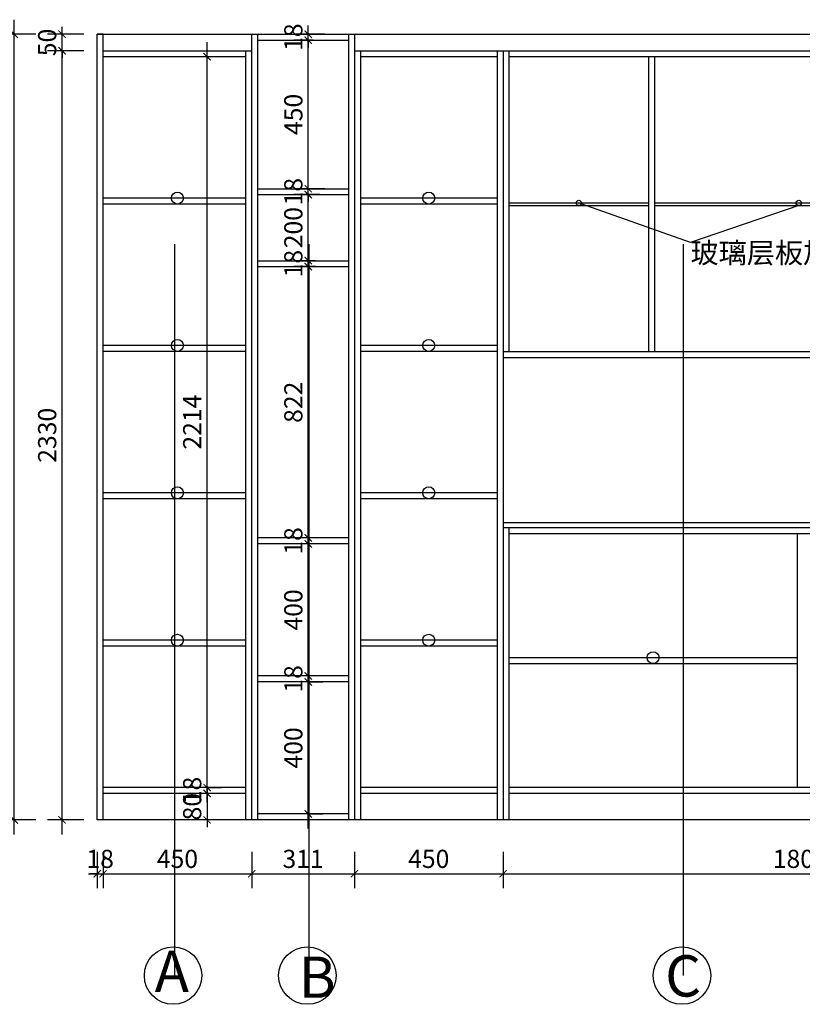
# Model space of a CAD drawing. Units: millimetres. Extents: x 594930 to 609769, y -279196 to -273259.
# Drawn here: x 600843 to 603213, y -276459 to -273476 of the extents above; entities that cross this region are included whole.
import ezdxf

# ---------------------------------------------------------------- set-up
doc = ezdxf.new("R2010")
doc.units = ezdxf.units.MM
doc.header["$LTSCALE"] = 0.5
doc.header["$PDMODE"] = 35
doc.layers.add('墙体', color=6, linetype='Continuous')
doc.styles.add('SD_文字样式', font='msyh.ttf')
doc.styles.add('宋体', font='txt')
doc.dimstyles.new('木里22', dxfattribs={"dimscale": 22, "dimtxt": 2.5, "dimasz": 1, "dimexe": 2, "dimexo": 1, "dimgap": 0.8, "dimtad": 1, "dimdec": 1, "dimrnd": 1, "dimdsep": 46, "dimtxsty": '宋体', "dimblk": 'ARCHTICK', "dimcen": 10, "dimdle": 2, "dimclrd": 5, "dimclre": 5, "dimclrt": 2, "dimadec": 0, "dimazin": 0, "dimtfac": 1, "dimtdec": 1, "dimtix": 1, "dimtmove": 2, "dimatfit": 3, "dimldrblk": 'a', "dimfxl": 3, "dimfxlon": 1, "dimtvp": 1, "dimtolj": 1, "dimtzin": 0, "dimarcsym": 0})

# ---------------------------------------------------------------- blocks, each defined once
blk = doc.blocks.new('_ArchTick')
at = {"color": 0, "linetype": 'ByBlock', "const_width": 0.15}
blk.add_lwpolyline([(-0.5, -0.5), (0.5, 0.5)], dxfattribs=at)
blk = doc.blocks.new('*D39')
at = {"color": 5, "lineweight": -2, "ltscale": 10, "transparency": 16777216}
for p, q in [((601717.1, -275926.2), (601717.1, -275438.2)), ((601717.1, -275482.2), (601761.1, -275482.2)), ((601717.1, -275882.2), (601761.1, -275882.2))]:
    blk.add_line(p, q, dxfattribs=at)
at = {"layer": 'Defpoints', "color": 0, "lineweight": -3, "ltscale": 10, "transparency": 16777216}
for p in [(601701.5, -275482.2), (601717.1, -275482.2), (601701.5, -275882.2)]:
    blk.add_point(p, dxfattribs=at)
at = {"color": 5, "lineweight": -2, "ltscale": 10, "transparency": 16777216, "xscale": 22, "yscale": 22, "zscale": 22}
for p, rotation in [((601717.1, -275482.2), 90), ((601717.1, -275882.2), 270)]:
    blk.add_blockref('_ArchTick', p, dxfattribs=dict(at, rotation=rotation))
at = {"color": 2, "lineweight": -3, "ltscale": 10, "transparency": 16777216, "insert": (601672, -275682.2), "char_height": 55, "attachment_point": 5, "rotation": 90, "style": '宋体'}
blk.add_mtext('\\A1;400', dxfattribs=at)
blk = doc.blocks.new('a')
at = {"layer": '墙体', "color": 251, "lineweight": 18}
blk.add_line((-0.96, 0), (2.52, 0), dxfattribs=at)
at = {"layer": '墙体', "color": 251, "lineweight": 18, "const_width": 0.375}
for points in [[(1.33, 1.06), (2.52, -0.13)], [(1.33, -1.06), (2.52, 0.13)]]:
    blk.add_lwpolyline(points, dxfattribs=at)
blk = doc.blocks.new('*D40')
at = {"color": 5, "lineweight": -2, "ltscale": 10, "transparency": 16777216}
for p, q in [((601717.1, -275464.2), (601717.1, -275442.2)), ((601744.5, -275464.2), (601673.1, -275464.2)), ((601717.1, -275482.2), (601717.1, -275464.2)), ((601717.1, -275482.2), (601761.1, -275482.2)), ((601717.1, -275482.2), (601717.1, -275504.2))]:
    blk.add_line(p, q, dxfattribs=at)
at = {"layer": 'Defpoints', "color": 0, "lineweight": -3, "ltscale": 10, "transparency": 16777216}
for p in [(601717.1, -275464.2), (601766.5, -275464.2), (601701.5, -275482.2)]:
    blk.add_point(p, dxfattribs=at)
at = {"color": 5, "lineweight": -2, "ltscale": 10, "transparency": 16777216, "xscale": 22, "yscale": 22, "zscale": 22}
for p, rotation in [((601717.1, -275464.2), 270), ((601717.1, -275482.2), 90)]:
    blk.add_blockref('_ArchTick', p, dxfattribs=dict(at, rotation=rotation))
at = {"color": 2, "lineweight": -3, "ltscale": 10, "transparency": 16777216, "insert": (601672, -275473.2), "char_height": 55, "attachment_point": 5, "rotation": 90, "style": '宋体'}
blk.add_mtext('\\A1;18', dxfattribs=at)
blk = doc.blocks.new('*D41')
at = {"color": 5, "lineweight": -2, "ltscale": 10, "transparency": 16777216}
for p, q in [((601717.1, -275508.2), (601717.1, -275020.2)), ((601757, -275064.2), (601673.1, -275064.2)), ((601744.5, -275464.2), (601673.1, -275464.2))]:
    blk.add_line(p, q, dxfattribs=at)
at = {"layer": 'Defpoints', "color": 0, "lineweight": -3, "ltscale": 10, "transparency": 16777216}
for p in [(601717.1, -275064.2), (601779, -275064.2), (601766.5, -275464.2)]:
    blk.add_point(p, dxfattribs=at)
at = {"color": 5, "lineweight": -2, "ltscale": 10, "transparency": 16777216, "xscale": 22, "yscale": 22, "zscale": 22}
for p, rotation in [((601717.1, -275064.2), 90), ((601717.1, -275464.2), 270)]:
    blk.add_blockref('_ArchTick', p, dxfattribs=dict(at, rotation=rotation))
at = {"color": 2, "lineweight": -3, "ltscale": 10, "transparency": 16777216, "insert": (601672, -275264.2), "char_height": 55, "attachment_point": 5, "rotation": 90, "style": '宋体'}
blk.add_mtext('\\A1;400', dxfattribs=at)
blk = doc.blocks.new('*D42')
at = {"color": 5, "lineweight": -2, "ltscale": 10, "transparency": 16777216}
for p, q in [((601717.1, -275046.2), (601717.1, -275024.2)), ((601759.6, -275046.2), (601673.1, -275046.2)), ((601717.1, -275064.2), (601717.1, -275046.2)), ((601757, -275064.2), (601673.1, -275064.2)), ((601717.1, -275064.2), (601717.1, -275086.2))]:
    blk.add_line(p, q, dxfattribs=at)
at = {"layer": 'Defpoints', "color": 0, "lineweight": -3, "ltscale": 10, "transparency": 16777216}
for p in [(601717.1, -275046.2), (601781.6, -275046.2), (601779, -275064.2)]:
    blk.add_point(p, dxfattribs=at)
at = {"color": 5, "lineweight": -2, "ltscale": 10, "transparency": 16777216, "xscale": 22, "yscale": 22, "zscale": 22}
for p, rotation in [((601717.1, -275046.2), 270), ((601717.1, -275064.2), 90)]:
    blk.add_blockref('_ArchTick', p, dxfattribs=dict(at, rotation=rotation))
at = {"color": 2, "lineweight": -3, "ltscale": 10, "transparency": 16777216, "insert": (601672, -275055.2), "char_height": 55, "attachment_point": 5, "rotation": 90, "style": '宋体'}
blk.add_mtext('\\A1;18', dxfattribs=at)
blk = doc.blocks.new('*D43')
at = {"color": 5, "lineweight": -2, "ltscale": 10, "transparency": 16777216}
for p, q in [((601717.1, -275090.2), (601717.1, -274180.2)), ((601738.7, -274224.2), (601673.1, -274224.2)), ((601759.6, -275046.2), (601673.1, -275046.2))]:
    blk.add_line(p, q, dxfattribs=at)
at = {"layer": 'Defpoints', "color": 0, "lineweight": -3, "ltscale": 10, "transparency": 16777216}
for p in [(601717.1, -274224.2), (601760.7, -274224.2), (601781.6, -275046.2)]:
    blk.add_point(p, dxfattribs=at)
at = {"color": 5, "lineweight": -2, "ltscale": 10, "transparency": 16777216, "xscale": 22, "yscale": 22, "zscale": 22}
for p, rotation in [((601717.1, -274224.2), 90), ((601717.1, -275046.2), 270)]:
    blk.add_blockref('_ArchTick', p, dxfattribs=dict(at, rotation=rotation))
at = {"color": 2, "lineweight": -3, "ltscale": 10, "transparency": 16777216, "insert": (601672, -274635.2), "char_height": 55, "attachment_point": 5, "rotation": 90, "style": '宋体'}
blk.add_mtext('\\A1;822', dxfattribs=at)
blk = doc.blocks.new('*D44')
at = {"color": 5, "lineweight": -2, "ltscale": 10, "transparency": 16777216}
for p, q in [((601717.1, -274206.2), (601717.1, -274184.2)), ((601738.7, -274206.2), (601673.1, -274206.2)), ((601738.7, -274224.2), (601673.1, -274224.2)), ((601717.1, -274224.2), (601717.1, -274206.2)), ((601717.1, -274224.2), (601717.1, -274246.2))]:
    blk.add_line(p, q, dxfattribs=at)
at = {"layer": 'Defpoints', "color": 0, "lineweight": -3, "ltscale": 10, "transparency": 16777216}
for p in [(601717.1, -274206.2), (601760.7, -274206.2), (601760.7, -274224.2)]:
    blk.add_point(p, dxfattribs=at)
at = {"color": 5, "lineweight": -2, "ltscale": 10, "transparency": 16777216, "xscale": 22, "yscale": 22, "zscale": 22}
for p, rotation in [((601717.1, -274206.2), 270), ((601717.1, -274224.2), 90)]:
    blk.add_blockref('_ArchTick', p, dxfattribs=dict(at, rotation=rotation))
at = {"color": 2, "lineweight": -3, "ltscale": 10, "transparency": 16777216, "insert": (601672, -274215.2), "char_height": 55, "attachment_point": 5, "rotation": 90, "style": '宋体'}
blk.add_mtext('\\A1;18', dxfattribs=at)
blk = doc.blocks.new('*D45')
at = {"color": 5, "lineweight": -2, "ltscale": 10, "transparency": 16777216}
for p, q in [((601717.1, -274250.2), (601717.1, -273962.2)), ((601751.8, -274006.2), (601673.1, -274006.2)), ((601738.7, -274206.2), (601673.1, -274206.2))]:
    blk.add_line(p, q, dxfattribs=at)
at = {"layer": 'Defpoints', "color": 0, "lineweight": -3, "ltscale": 10, "transparency": 16777216}
for p in [(601717.1, -274006.2), (601773.8, -274006.2), (601760.7, -274206.2)]:
    blk.add_point(p, dxfattribs=at)
at = {"color": 5, "lineweight": -2, "ltscale": 10, "transparency": 16777216, "xscale": 22, "yscale": 22, "zscale": 22}
for p, rotation in [((601717.1, -274006.2), 90), ((601717.1, -274206.2), 270)]:
    blk.add_blockref('_ArchTick', p, dxfattribs=dict(at, rotation=rotation))
at = {"color": 2, "lineweight": -3, "ltscale": 10, "transparency": 16777216, "insert": (601672, -274106.2), "char_height": 55, "attachment_point": 5, "rotation": 90, "style": '宋体'}
blk.add_mtext('\\A1;200', dxfattribs=at)
blk = doc.blocks.new('*D46')
at = {"color": 5, "lineweight": -2, "ltscale": 10, "transparency": 16777216}
for p, q in [((601767.5, -273988.2), (601673.1, -273988.2)), ((601717.1, -273988.2), (601717.1, -273966.2)), ((601717.1, -274006.2), (601717.1, -273988.2)), ((601751.8, -274006.2), (601673.1, -274006.2)), ((601717.1, -274006.2), (601717.1, -274028.2))]:
    blk.add_line(p, q, dxfattribs=at)
at = {"layer": 'Defpoints', "color": 0, "lineweight": -3, "ltscale": 10, "transparency": 16777216}
for p in [(601717.1, -273988.2), (601789.5, -273988.2), (601773.8, -274006.2)]:
    blk.add_point(p, dxfattribs=at)
at = {"color": 5, "lineweight": -2, "ltscale": 10, "transparency": 16777216, "xscale": 22, "yscale": 22, "zscale": 22}
for p, rotation in [((601717.1, -273988.2), 270), ((601717.1, -274006.2), 90)]:
    blk.add_blockref('_ArchTick', p, dxfattribs=dict(at, rotation=rotation))
at = {"color": 2, "lineweight": -3, "ltscale": 10, "transparency": 16777216, "insert": (601672, -273997.2), "char_height": 55, "attachment_point": 5, "rotation": 90, "style": '宋体'}
blk.add_mtext('\\A1;18', dxfattribs=at)
blk = doc.blocks.new('*D47')
at = {"color": 5, "lineweight": -2, "ltscale": 10, "transparency": 16777216}
for p, q in [((601717.1, -274032.2), (601717.1, -273494.2)), ((601732.1, -273538.2), (601673.1, -273538.2)), ((601767.5, -273988.2), (601673.1, -273988.2))]:
    blk.add_line(p, q, dxfattribs=at)
at = {"layer": 'Defpoints', "color": 0, "lineweight": -3, "ltscale": 10, "transparency": 16777216}
for p in [(601717.1, -273538.2), (601754.1, -273538.2), (601789.5, -273988.2)]:
    blk.add_point(p, dxfattribs=at)
at = {"color": 5, "lineweight": -2, "ltscale": 10, "transparency": 16777216, "xscale": 22, "yscale": 22, "zscale": 22}
for p, rotation in [((601717.1, -273538.2), 90), ((601717.1, -273988.2), 270)]:
    blk.add_blockref('_ArchTick', p, dxfattribs=dict(at, rotation=rotation))
at = {"color": 2, "lineweight": -3, "ltscale": 10, "transparency": 16777216, "insert": (601672, -273763.2), "char_height": 55, "attachment_point": 5, "rotation": 90, "style": '宋体'}
blk.add_mtext('\\A1;450', dxfattribs=at)
blk = doc.blocks.new('*D48')
at = {"color": 5, "lineweight": -2, "ltscale": 10, "transparency": 16777216}
for p, q in [((601717.1, -273520.2), (601717.1, -273498.2)), ((601766.2, -273520.2), (601673.1, -273520.2)), ((601732.1, -273538.2), (601673.1, -273538.2)), ((601717.1, -273538.2), (601717.1, -273520.2)), ((601717.1, -273538.2), (601717.1, -273560.2))]:
    blk.add_line(p, q, dxfattribs=at)
at = {"layer": 'Defpoints', "color": 0, "lineweight": -3, "ltscale": 10, "transparency": 16777216}
for p in [(601717.1, -273520.2), (601754.1, -273538.2), (601788.2, -273520.2)]:
    blk.add_point(p, dxfattribs=at)
at = {"color": 5, "lineweight": -2, "ltscale": 10, "transparency": 16777216, "xscale": 22, "yscale": 22, "zscale": 22}
for p, rotation in [((601717.1, -273520.2), 270), ((601717.1, -273538.2), 90)]:
    blk.add_blockref('_ArchTick', p, dxfattribs=dict(at, rotation=rotation))
at = {"color": 2, "lineweight": -3, "ltscale": 10, "transparency": 16777216, "insert": (601672, -273529.2), "char_height": 55, "attachment_point": 5, "rotation": 90, "style": '宋体'}
blk.add_mtext('\\A1;18', dxfattribs=at)
blk = doc.blocks.new('*D49')
at = {"color": 5, "lineweight": -2, "ltscale": 10, "transparency": 16777216}
for p, q in [((601410.8, -275846.2), (601410.8, -273544.2)), ((601410.8, -273588.2), (601454.8, -273588.2)), ((601410.8, -275802.2), (601454.8, -275802.2))]:
    blk.add_line(p, q, dxfattribs=at)
at = {"layer": 'Defpoints', "color": 0, "lineweight": -3, "ltscale": 10, "transparency": 16777216}
for p in [(601400, -273588.2), (601410.8, -273588.2), (601400, -275802.2)]:
    blk.add_point(p, dxfattribs=at)
at = {"color": 5, "lineweight": -2, "ltscale": 10, "transparency": 16777216, "xscale": 22, "yscale": 22, "zscale": 22}
for p, rotation in [((601410.8, -273588.2), 90), ((601410.8, -275802.2), 270)]:
    blk.add_blockref('_ArchTick', p, dxfattribs=dict(at, rotation=rotation))
at = {"color": 2, "lineweight": -3, "ltscale": 10, "transparency": 16777216, "insert": (601365.7, -274695.2), "char_height": 55, "attachment_point": 5, "rotation": 90, "style": '宋体'}
blk.add_mtext('\\A1;2214', dxfattribs=at)
blk = doc.blocks.new('*D50')
at = {"color": 5, "lineweight": -2, "ltscale": 10, "transparency": 16777216}
for p, q in [((601410.8, -275802.2), (601410.8, -275780.2)), ((601410.8, -275802.2), (601454.8, -275802.2)), ((601410.8, -275802.2), (601410.8, -275820.2)), ((601433, -275820.2), (601366.8, -275820.2)), ((601410.8, -275820.2), (601410.8, -275842.2))]:
    blk.add_line(p, q, dxfattribs=at)
at = {"layer": 'Defpoints', "color": 0, "lineweight": -3, "ltscale": 10, "transparency": 16777216}
for p in [(601400, -275802.2), (601410.8, -275820.2), (601455, -275820.2)]:
    blk.add_point(p, dxfattribs=at)
at = {"color": 5, "lineweight": -2, "ltscale": 10, "transparency": 16777216, "xscale": 22, "yscale": 22, "zscale": 22}
for p, rotation in [((601410.8, -275802.2), 270), ((601410.8, -275820.2), 90)]:
    blk.add_blockref('_ArchTick', p, dxfattribs=dict(at, rotation=rotation))
at = {"color": 2, "lineweight": -3, "ltscale": 10, "transparency": 16777216, "insert": (601365.7, -275811.2), "char_height": 55, "attachment_point": 5, "rotation": 90, "style": '宋体'}
blk.add_mtext('\\A1;18', dxfattribs=at)
blk = doc.blocks.new('*D51')
at = {"color": 5, "lineweight": -2, "ltscale": 10, "transparency": 16777216}
for p, q in [((601410.8, -275820.2), (601410.8, -275798.2)), ((601433, -275820.2), (601366.8, -275820.2)), ((601410.8, -275820.2), (601410.8, -275900.2)), ((601423, -275900.2), (601366.8, -275900.2)), ((601410.8, -275900.2), (601410.8, -275922.2))]:
    blk.add_line(p, q, dxfattribs=at)
at = {"layer": 'Defpoints', "color": 0, "lineweight": -3, "ltscale": 10, "transparency": 16777216}
for p in [(601455, -275820.2), (601410.8, -275900.2), (601445, -275900.2)]:
    blk.add_point(p, dxfattribs=at)
at = {"color": 5, "lineweight": -2, "ltscale": 10, "transparency": 16777216, "xscale": 22, "yscale": 22, "zscale": 22}
for p, rotation in [((601410.8, -275820.2), 270), ((601410.8, -275900.2), 90)]:
    blk.add_blockref('_ArchTick', p, dxfattribs=dict(at, rotation=rotation))
at = {"color": 2, "lineweight": -3, "ltscale": 10, "transparency": 16777216, "insert": (601365.7, -275860.2), "char_height": 55, "attachment_point": 5, "rotation": 90, "style": '宋体'}
blk.add_mtext('\\A1;80', dxfattribs=at)
blk = doc.blocks.new('*D52')
at = {"color": 5, "lineweight": -2, "ltscale": 10, "transparency": 16777216}
for p, q in [((600971.6, -275944.2), (600971.6, -273526.2)), ((601037.6, -273570.2), (600927.6, -273570.2)), ((601037.6, -275900.2), (600927.6, -275900.2))]:
    blk.add_line(p, q, dxfattribs=at)
at = {"layer": 'Defpoints', "color": 0, "lineweight": -3, "ltscale": 10, "transparency": 16777216}
for p in [(600971.6, -273570.2), (601096, -273570.2), (601114, -275900.2)]:
    blk.add_point(p, dxfattribs=at)
at = {"color": 5, "lineweight": -2, "ltscale": 10, "transparency": 16777216, "xscale": 22, "yscale": 22, "zscale": 22}
for p, rotation in [((600971.6, -273570.2), 90), ((600971.6, -275900.2), 270)]:
    blk.add_blockref('_ArchTick', p, dxfattribs=dict(at, rotation=rotation))
at = {"color": 2, "lineweight": -3, "ltscale": 10, "transparency": 16777216, "insert": (600926.5, -274735.2), "char_height": 55, "attachment_point": 5, "rotation": 90, "style": '宋体'}
blk.add_mtext('\\A1;2330', dxfattribs=at)
blk = doc.blocks.new('*D53')
at = {"color": 5, "lineweight": -2, "ltscale": 10, "transparency": 16777216}
for p, q in [((600971.6, -273520.2), (600971.6, -273498.2)), ((601037.6, -273520.2), (600927.6, -273520.2)), ((600971.6, -273570.2), (600971.6, -273520.2)), ((601037.6, -273570.2), (600927.6, -273570.2)), ((600971.6, -273570.2), (600971.6, -273592.2))]:
    blk.add_line(p, q, dxfattribs=at)
at = {"layer": 'Defpoints', "color": 0, "lineweight": -3, "ltscale": 10, "transparency": 16777216}
for p in [(600971.6, -273520.2), (601096, -273520.2), (601096, -273570.2)]:
    blk.add_point(p, dxfattribs=at)
at = {"color": 5, "lineweight": -2, "ltscale": 10, "transparency": 16777216, "xscale": 22, "yscale": 22, "zscale": 22}
for p, rotation in [((600971.6, -273520.2), 270), ((600971.6, -273570.2), 90)]:
    blk.add_blockref('_ArchTick', p, dxfattribs=dict(at, rotation=rotation))
at = {"color": 2, "lineweight": -3, "ltscale": 10, "transparency": 16777216, "insert": (600926.5, -273545.2), "char_height": 55, "attachment_point": 5, "rotation": 90, "style": '宋体'}
blk.add_mtext('\\A1;50', dxfattribs=at)
blk = doc.blocks.new('*D54')
at = {"color": 5, "lineweight": -2, "ltscale": 10, "transparency": 16777216}
for p, q in [((601078, -275997.4), (601078, -276107.4)), ((601096, -275997.4), (601096, -276107.4)), ((601078, -276063.4), (601056, -276063.4)), ((601078, -276063.4), (601096, -276063.4)), ((601096, -276063.4), (601118, -276063.4))]:
    blk.add_line(p, q, dxfattribs=at)
at = {"layer": 'Defpoints', "color": 0, "lineweight": -3, "ltscale": 10, "transparency": 16777216}
for p in [(601078, -275900.2), (601096, -275900.2), (601096, -276063.4)]:
    blk.add_point(p, dxfattribs=at)
at = {"color": 5, "lineweight": -2, "ltscale": 10, "transparency": 16777216, "xscale": 22, "yscale": 22, "zscale": 22}
blk.add_blockref('_ArchTick', (601078, -276063.4), dxfattribs=at)
at = {"color": 5, "lineweight": -2, "ltscale": 10, "transparency": 16777216, "xscale": 22, "yscale": 22, "zscale": 22, "rotation": 180}
blk.add_blockref('_ArchTick', (601096, -276063.4), dxfattribs=at)
at = {"color": 2, "lineweight": -3, "ltscale": 10, "transparency": 16777216, "insert": (601087, -276018.3), "char_height": 55, "attachment_point": 5, "style": '宋体'}
blk.add_mtext('\\A1;18', dxfattribs=at)
blk = doc.blocks.new('*D55')
at = {"color": 5, "lineweight": -2, "ltscale": 10, "transparency": 16777216}
for p, q in [((601096, -275997.4), (601096, -276107.4)), ((601546, -275997.4), (601546, -276107.4)), ((601052, -276063.4), (601590, -276063.4))]:
    blk.add_line(p, q, dxfattribs=at)
at = {"layer": 'Defpoints', "color": 0, "lineweight": -3, "ltscale": 10, "transparency": 16777216}
for p in [(601096, -275900.2), (601546, -275900.2), (601546, -276063.4)]:
    blk.add_point(p, dxfattribs=at)
at = {"color": 5, "lineweight": -2, "ltscale": 10, "transparency": 16777216, "xscale": 22, "yscale": 22, "zscale": 22, "rotation": 180}
blk.add_blockref('_ArchTick', (601096, -276063.4), dxfattribs=at)
at = {"color": 5, "lineweight": -2, "ltscale": 10, "transparency": 16777216, "xscale": 22, "yscale": 22, "zscale": 22}
blk.add_blockref('_ArchTick', (601546, -276063.4), dxfattribs=at)
at = {"color": 2, "lineweight": -3, "ltscale": 10, "transparency": 16777216, "insert": (601321, -276018.3), "char_height": 55, "attachment_point": 5, "style": '宋体'}
blk.add_mtext('\\A1;450', dxfattribs=at)
blk = doc.blocks.new('*D56')
at = {"color": 5, "lineweight": -2, "ltscale": 10, "transparency": 16777216}
for p, q in [((601546, -275997.4), (601546, -276107.4)), ((601857, -275997.4), (601857, -276107.4)), ((601502, -276063.4), (601901, -276063.4))]:
    blk.add_line(p, q, dxfattribs=at)
at = {"layer": 'Defpoints', "color": 0, "lineweight": -3, "ltscale": 10, "transparency": 16777216}
for p in [(601546, -275900.2), (601857, -275900.2), (601857, -276063.4)]:
    blk.add_point(p, dxfattribs=at)
at = {"color": 5, "lineweight": -2, "ltscale": 10, "transparency": 16777216, "xscale": 22, "yscale": 22, "zscale": 22, "rotation": 180}
blk.add_blockref('_ArchTick', (601546, -276063.4), dxfattribs=at)
at = {"color": 5, "lineweight": -2, "ltscale": 10, "transparency": 16777216, "xscale": 22, "yscale": 22, "zscale": 22}
blk.add_blockref('_ArchTick', (601857, -276063.4), dxfattribs=at)
at = {"color": 2, "lineweight": -3, "ltscale": 10, "transparency": 16777216, "insert": (601701.5, -276018.3), "char_height": 55, "attachment_point": 5, "style": '宋体'}
blk.add_mtext('\\A1;311', dxfattribs=at)
blk = doc.blocks.new('*D57')
at = {"color": 5, "lineweight": -2, "ltscale": 10, "transparency": 16777216}
for p, q in [((601857, -275997.4), (601857, -276107.4)), ((602307, -275997.4), (602307, -276107.4)), ((601813, -276063.4), (602351, -276063.4))]:
    blk.add_line(p, q, dxfattribs=at)
at = {"layer": 'Defpoints', "color": 0, "lineweight": -3, "ltscale": 10, "transparency": 16777216}
for p in [(601857, -275900.2), (602307, -275900.2), (602307, -276063.4)]:
    blk.add_point(p, dxfattribs=at)
at = {"color": 5, "lineweight": -2, "ltscale": 10, "transparency": 16777216, "xscale": 22, "yscale": 22, "zscale": 22, "rotation": 180}
blk.add_blockref('_ArchTick', (601857, -276063.4), dxfattribs=at)
at = {"color": 5, "lineweight": -2, "ltscale": 10, "transparency": 16777216, "xscale": 22, "yscale": 22, "zscale": 22}
blk.add_blockref('_ArchTick', (602307, -276063.4), dxfattribs=at)
at = {"color": 2, "lineweight": -3, "ltscale": 10, "transparency": 16777216, "insert": (602082, -276018.3), "char_height": 55, "attachment_point": 5, "style": '宋体'}
blk.add_mtext('\\A1;450', dxfattribs=at)
blk = doc.blocks.new('*D58')
at = {"color": 5, "lineweight": -2, "ltscale": 10, "transparency": 16777216}
for p, q in [((602307, -275997.4), (602307, -276107.4)), ((604107, -275997.4), (604107, -276107.4)), ((602263, -276063.4), (604151, -276063.4))]:
    blk.add_line(p, q, dxfattribs=at)
at = {"layer": 'Defpoints', "color": 0, "lineweight": -3, "ltscale": 10, "transparency": 16777216}
for p in [(604107, -275898.9), (602307, -275900.2), (604107, -276063.4)]:
    blk.add_point(p, dxfattribs=at)
at = {"color": 5, "lineweight": -2, "ltscale": 10, "transparency": 16777216, "xscale": 22, "yscale": 22, "zscale": 22, "rotation": 180}
blk.add_blockref('_ArchTick', (602307, -276063.4), dxfattribs=at)
at = {"color": 5, "lineweight": -2, "ltscale": 10, "transparency": 16777216, "xscale": 22, "yscale": 22, "zscale": 22}
blk.add_blockref('_ArchTick', (604107, -276063.4), dxfattribs=at)
at = {"color": 2, "lineweight": -3, "ltscale": 10, "transparency": 16777216, "insert": (603207, -276018.3), "char_height": 55, "attachment_point": 5, "style": '宋体'}
blk.add_mtext('\\A1;1800', dxfattribs=at)
blk = doc.blocks.new('*D62')
at = {"color": 5, "lineweight": -2, "ltscale": 10, "transparency": 16777216}
for p, q in [((600826.7, -275944.2), (600826.7, -273476.2)), ((600892.7, -273520.2), (600782.7, -273520.2)), ((600892.7, -275900.2), (600782.7, -275900.2))]:
    blk.add_line(p, q, dxfattribs=at)
at = {"layer": 'Defpoints', "color": 0, "lineweight": -3, "ltscale": 10, "transparency": 16777216}
for p in [(600826.7, -273520.2), (601096, -273520.2), (601078, -275900.2)]:
    blk.add_point(p, dxfattribs=at)
at = {"color": 5, "lineweight": -2, "ltscale": 10, "transparency": 16777216, "xscale": 22, "yscale": 22, "zscale": 22}
for p, rotation in [((600826.7, -273520.2), 90), ((600826.7, -275900.2), 270)]:
    blk.add_blockref('_ArchTick', p, dxfattribs=dict(at, rotation=rotation))
at = {"color": 2, "lineweight": -3, "ltscale": 10, "transparency": 16777216, "insert": (600781.6, -274710.2), "char_height": 55, "attachment_point": 5, "rotation": 90, "style": '宋体'}
blk.add_mtext('\\A1;2380', dxfattribs=at)
blk = doc.blocks.new('*D106')
at = {"color": 5, "lineweight": -2, "ltscale": 10, "transparency": 16777216}
for p, q in [((603443.6, -274544.2), (603443.6, -273526.2)), ((603377.6, -273570.2), (603487.6, -273570.2)), ((603377.6, -274500.2), (603487.6, -274500.2))]:
    blk.add_line(p, q, dxfattribs=at)
at = {"layer": 'Defpoints', "color": 0, "lineweight": -3, "ltscale": 10, "transparency": 16777216}
for p in [(603168.8, -273570.2), (603443.6, -273570.2), (603168.8, -274500.2)]:
    blk.add_point(p, dxfattribs=at)
at = {"color": 5, "lineweight": -2, "ltscale": 10, "transparency": 16777216, "xscale": 22, "yscale": 22, "zscale": 22}
for p, rotation in [((603443.6, -273570.2), 90), ((603443.6, -274500.2), 270)]:
    blk.add_blockref('_ArchTick', p, dxfattribs=dict(at, rotation=rotation))
at = {"color": 2, "lineweight": -3, "ltscale": 10, "transparency": 16777216, "insert": (603398.5, -274035.2), "char_height": 55, "attachment_point": 5, "rotation": 90, "style": '宋体'}
blk.add_mtext('\\A1;930', dxfattribs=at)

msp = doc.modelspace()

# ---------------------------------------------------------------- linework, layer by layer
at = {"color": 251, "lineweight": -3, "ltscale": 10, "true_color": 0x636466}
for p, q in [((601077.98, -275900.21), (601077.98, -273520.21)), ((601077.98, -273520.21), (601095.98, -273520.21)), ((601095.98, -273520.21), (601077.98, -273520.21)), ((601095.98, -273520.21), (605942.98, -273520.21)), ((601095.98, -275900.21), (601095.98, -273520.21)), ((601095.98, -273570.21), (601545.98, -273570.21)), ((601527.98, -275900.21), (601527.98, -273570.21)), ((601856.98, -273570.21), (605906.98, -273570.21)), ((601874.98, -273570.21), (601874.98, -275900.21)), ((602288.98, -273570.21), (602288.98, -275900.21)), ((602306.98, -273570.21), (602306.98, -275900.21)), ((602324.98, -273570.21), (602324.98, -274482.21)), ((601095.98, -273588.21), (601527.98, -273588.21)), ((601874.98, -273588.21), (602288.98, -273588.21)), ((602324.98, -273588.21), (603638.98, -273588.21)), ((602747.98, -273588.21), (602747.98, -274482.21)), ((602765.98, -273588.21), (602765.98, -274482.21)), ((601527.98, -274016.61), (601095.98, -274016.61)), ((602288.98, -274016.61), (601874.98, -274016.61)), ((601527.98, -274034.61), (601095.98, -274034.61)), ((602288.98, -274034.61), (601874.98, -274034.61)), ((601527.98, -274463.01), (601095.98, -274463.01)), ((602288.98, -274463.01), (601874.98, -274463.01)), ((601527.98, -274481.01), (601095.98, -274481.01)), ((602288.98, -274481.01), (601874.98, -274481.01)), ((603656.98, -274482.21), (602306.98, -274482.21)), ((605006.98, -274500.21), (602306.98, -274500.21)), ((601527.98, -274909.41), (601095.98, -274909.41)), ((602288.98, -274909.41), (601874.98, -274909.41)), ((601527.98, -274927.41), (601095.98, -274927.41)), ((602288.98, -274927.41), (601874.98, -274927.41)), ((602324.98, -275015.21), (602324.98, -275900.21)), ((604088.98, -275033.21), (602324.98, -275033.21)), ((603197.98, -275033.21), (603197.98, -275802.21)), ((601527.98, -275355.81), (601095.98, -275355.81)), ((602288.98, -275355.81), (601874.98, -275355.81)), ((601527.98, -275373.81), (601095.98, -275373.81)), ((602288.98, -275373.81), (601874.98, -275373.81)), ((602324.98, -275408.71), (603197.98, -275408.71)), ((602324.98, -275426.71), (603197.98, -275426.71)), ((601527.98, -275802.21), (601095.98, -275802.21)), ((602288.98, -275802.21), (601874.98, -275802.21)), ((604088.98, -275802.21), (602324.98, -275802.21)), ((601527.98, -275820.21), (601095.98, -275820.21)), ((602288.98, -275820.21), (601874.98, -275820.21)), ((604088.98, -275820.21), (602324.98, -275820.21)), ((605942.98, -275900.21), (601077.98, -275900.21))]:
    msp.add_line(p, q, dxfattribs=at)
at = {"color": 2, "lineweight": -3, "ltscale": 10}
for p, q in [((601545.98, -275900.21), (601545.98, -273520.21)), ((601563.98, -275900.21), (601563.98, -273520.21)), ((601563.98, -273538.21), (601838.98, -273538.21)), ((601838.98, -273520.21), (601838.98, -275900.21)), ((601856.98, -273520.21), (601856.98, -275900.21)), ((601563.98, -273988.21), (601838.98, -273988.21)), ((601563.98, -274006.21), (601838.98, -274006.21)), ((601563.98, -274206.21), (601838.98, -274206.21)), ((601563.98, -274224.21), (601838.98, -274224.21)), ((601838.98, -275046.21), (601563.98, -275046.21)), ((601838.98, -275064.21), (601563.98, -275064.21)), ((601838.98, -275464.21), (601563.98, -275464.21)), ((601838.98, -275482.21), (601563.98, -275482.21)), ((601838.98, -275882.21), (601563.98, -275882.21))]:
    msp.add_line(p, q, dxfattribs=at)
at = {"color": 4, "lineweight": -3, "ltscale": 10}
for p, q in [((602324.98, -274031.21), (602747.76, -274031.21)), ((602324.98, -274039.21), (602747.76, -274039.21)), ((602874.53, -274151.27), (602543.91, -274033.89)), ((602765.98, -274031.21), (603638.98, -274031.21)), ((602765.98, -274039.21), (603638.98, -274039.21)), ((603202.48, -274039.21), (602874.53, -274151.27))]:
    msp.add_line(p, q, dxfattribs=at)
at = {"color": 1, "lineweight": -3, "ltscale": 10}
for p, q in [((601312.06, -274156.58), (601312.06, -276371.82)), ((601718.66, -274156.58), (601718.66, -276371.82)), ((602852.87, -274156.58), (602852.87, -276371.82)), ((605942.98, -275000.21), (602306.98, -275000.21)), ((605942.98, -275015.21), (602306.98, -275015.21))]:
    msp.add_line(p, q, dxfattribs=at)
at = {"color": 251, "lineweight": -3, "ltscale": 10, "true_color": 0x636466}
for centre, radius in [((601320.98, -274016.61), 18), ((602081.98, -274016.61), 18), ((603202.48, -274031.21), 8), ((601320.98, -274463.01), 18), ((602081.98, -274463.01), 18), ((601320.98, -274909.41), 18), ((602081.98, -274909.41), 18), ((601320.98, -275355.81), 18), ((602081.98, -275355.81), 18), ((602761.48, -275408.71), 18)]:
    msp.add_circle(centre, radius, dxfattribs=at)
at = {"color": 4, "lineweight": -3, "ltscale": 10}
msp.add_circle((602536.37, -274031.21), 8, dxfattribs=at)
at = {"color": 1, "lineweight": -3, "ltscale": 10}
for centre in [(601308, -276371.82), (601714.61, -276371.82), (602848.81, -276371.82)]:
    msp.add_circle(centre, 87.08, dxfattribs=at)

# ---------------------------------------------------------------- texts
at = {"color": 4, "lineweight": -3, "ltscale": 10, "insert": (602874.53, -274151.27), "char_height": 62.5, "attachment_point": 1, "style": 'SD_文字样式'}
msp.add_mtext_dynamic_manual_height_columns('玻璃层板加灯带自配', width=4732.8623, gutter_width=625, heights=[0], dxfattribs=at)
at = {"color": 1, "lineweight": -3, "ltscale": 10, "char_height": 125, "attachment_point": 1, "style": 'SD_文字样式'}
for s, insert in [('A', (601252.23, -276296.62)), ('B', (601688.12, -276314.26)), ('C', (602797.87, -276310.34))]:
    msp.add_mtext_dynamic_manual_height_columns(s, width=4732.8623, gutter_width=625, heights=[0], dxfattribs=dict(at, insert=insert))

# ---------------------------------------------------------------- dimensions: what is measured, and where the dimension line sits
at = {"color": 251, "lineweight": -3, "ltscale": 10, "true_color": 0x636466}
for base, p1, p2, picture, middle in [((600826.69, -273520.21), (601077.98, -275900.21), (601095.98, -273520.21), '*D62', (600781.59, -274710.21)), ((600971.61, -273520.21), (601095.98, -273570.21), (601095.98, -273520.21), '*D53', (600926.51, -273545.21)), ((601717.08, -273520.21), (601754.14, -273538.21), (601788.19, -273520.21), '*D48', (601671.98, -273529.21)), ((601717.08, -273538.21), (601789.49, -273988.21), (601754.14, -273538.21), '*D47', (601671.98, -273763.21)), ((600971.61, -273570.21), (601113.98, -275900.21), (601095.98, -273570.21), '*D52', (600926.51, -274735.21)), ((603443.56, -273570.21), (603168.83, -274500.21), (603168.83, -273570.21), '*D106', (603398.46, -274035.21)), ((601410.75, -273588.21), (601400.03, -275802.21), (601400.03, -273588.21), '*D49', (601365.65, -274695.21)), ((601717.08, -273988.21), (601773.77, -274006.21), (601789.49, -273988.21), '*D46', (601671.98, -273997.21)), ((601717.08, -274006.21), (601760.68, -274206.21), (601773.77, -274006.21), '*D45', (601671.98, -274106.21)), ((601717.08, -274206.21), (601760.68, -274224.21), (601760.68, -274206.21), '*D44', (601671.98, -274215.21)), ((601717.08, -274224.21), (601781.6, -275046.21), (601760.68, -274224.21), '*D43', (601671.98, -274635.21)), ((601717.08, -275046.21), (601778.98, -275064.21), (601781.6, -275046.21), '*D42', (601671.98, -275055.21)), ((601717.08, -275064.21), (601766.54, -275464.21), (601778.98, -275064.21), '*D41', (601671.98, -275264.21)), ((601717.08, -275464.21), (601701.48, -275482.21), (601766.54, -275464.21), '*D40', (601671.98, -275473.21)), ((601717.08, -275482.21), (601701.48, -275882.21), (601701.48, -275482.21), '*D39', (601671.98, -275682.21)), ((601410.75, -275820.21), (601400.03, -275802.21), (601454.99, -275820.21), '*D50', (601365.65, -275811.21)), ((601410.75, -275900.21), (601454.99, -275820.21), (601444.96, -275900.21), '*D51', (601365.65, -275860.21))]:
    dim = msp.add_linear_dim(base=base, p1=p1, p2=p2, angle=90, dimstyle='木里22', dxfattribs=at)
    dim.commit()
    dim.dimension.update_dxf_attribs({"geometry": picture, "text_midpoint": middle})
for base, p1, p2, picture, middle in [((604106.98, -276063.42), (602306.98, -275900.21), (604106.98, -275898.93), '*D58', (603206.98, -276018.32)), ((601095.98, -276063.42), (601077.98, -275900.21), (601095.98, -275900.21), '*D54', (601086.98, -276018.32)), ((601545.98, -276063.42), (601095.98, -275900.21), (601545.98, -275900.21), '*D55', (601320.98, -276018.32)), ((601856.98, -276063.42), (601545.98, -275900.21), (601856.98, -275900.21), '*D56', (601701.48, -276018.32)), ((602306.98, -276063.42), (601856.98, -275900.21), (602306.98, -275900.21), '*D57', (602081.98, -276018.32))]:
    dim = msp.add_linear_dim(base=base, p1=p1, p2=p2, dimstyle='木里22', dxfattribs=at)
    dim.commit()
    dim.dimension.update_dxf_attribs({"geometry": picture, "text_midpoint": middle})

doc.saveas('drawing.dxf')
